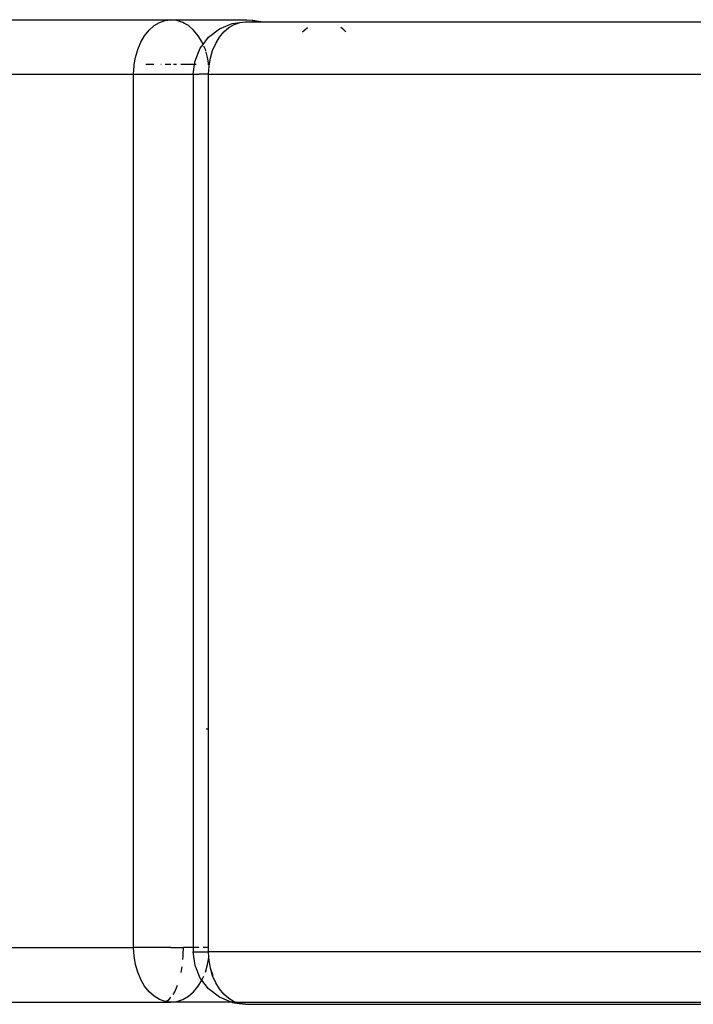
# Model space of a CAD drawing. Extents: x -25722 to 25467, y -13371 to 12897.
# Drawn here: x -19038 to -18729, y 1176 to 1627 of the extents above; entities that cross this region are included whole.
import ezdxf

# ---------------------------------------------------------------- set-up
doc = ezdxf.new("R2010")
doc.units = 0
doc.layers.get('0').update_dxf_attribs({"linetype": 'CONTINUOUS'})

msp = doc.modelspace()

# ---------------------------------------------------------------- linework, layer by layer
for p, q in [((-19201.88, 1626.66), (-18968.41, 1626.66)), ((-18978.46, 1621.89), (-18976.18, 1623.94)), ((-18976.18, 1623.94), (-18973.7, 1625.44)), ((-18973.7, 1625.44), (-18971.09, 1626.35)), ((-18971.09, 1626.35), (-18968.41, 1626.66)), ((-18965.65, 1626.35), (-18968.41, 1626.66)), ((-18968.41, 1626.66), (-18933.63, 1626.66)), ((-18962.95, 1625.44), (-18965.65, 1626.35)), ((-18962.16, 1624.99), (-18962.95, 1625.44)), ((-18960.39, 1623.94), (-18962.16, 1624.99)), ((-18958.02, 1621.89), (-18960.39, 1623.94)), ((-18946.19, 1622.44), (-18940.4, 1624.84)), ((-18941.89, 1623.04), (-18939.43, 1624.49)), ((-18940.4, 1624.84), (-18936.84, 1625.36)), ((-18940.4, 1624.84), (-18937.1, 1625.28)), ((-18939.43, 1624.49), (-18937.1, 1625.28)), ((-18937.1, 1625.28), (-18936.84, 1625.36)), ((-18936.84, 1625.36), (-18934.19, 1625.66)), ((-18934.19, 1625.66), (-18928.93, 1625.7)), ((-18933.63, 1626.66), (-18931.26, 1626.42)), ((-18931.26, 1626.42), (-18930.98, 1626.36)), ((-18930.98, 1626.36), (-18930.87, 1626.35)), ((-18927.36, 1625.66), (-18930.87, 1626.35)), ((-18930.87, 1626.35), (-18930.13, 1626.1)), ((-18930.13, 1626.1), (-18927.36, 1625.66)), ((-18930.13, 1626.1), (-18929.11, 1625.76)), ((-18929.11, 1625.76), (-18928.93, 1625.7)), ((-18928.93, 1625.7), (-18928.9, 1625.69)), ((-18928.9, 1625.69), (-18928.83, 1625.66)), ((-18928.83, 1625.66), (-18927.36, 1625.66)), ((-18927.2, 1625.67), (-18927.36, 1625.66)), ((-18927.2, 1625.67), (-18927.17, 1625.66)), ((-18927.17, 1625.66), (-18579.22, 1625.66)), ((-18982.25, 1616.35), (-18980.5, 1619.34)), ((-18980.5, 1619.34), (-18978.46, 1621.89)), ((-18955.91, 1619.34), (-18958.02, 1621.89)), ((-18954.11, 1616.35), (-18955.91, 1619.34)), ((-18951.16, 1618.63), (-18946.19, 1622.44)), ((-18946.19, 1618.63), (-18944.16, 1621.08)), ((-18944.16, 1621.08), (-18941.89, 1623.04)), ((-18908.1, 1621.08), (-18905.83, 1623.04)), ((-18889.17, 1622.05), (-18890.5, 1623.04)), ((-18888.22, 1621.08), (-18889.17, 1622.05)), ((-18983.65, 1613.01), (-18982.25, 1616.35)), ((-18954.97, 1613.66), (-18953.68, 1615.35)), ((-18953.68, 1615.35), (-18954.11, 1616.35)), ((-18953.68, 1615.35), (-18951.16, 1618.63)), ((-18949.31, 1612.56), (-18947.92, 1615.77)), ((-18947.92, 1615.77), (-18946.19, 1618.63)), ((-18984.68, 1609.39), (-18983.65, 1613.01)), ((-18957.37, 1607.87), (-18954.97, 1613.66)), ((-18952.66, 1613.01), (-18953.31, 1614.5)), ((-18952.42, 1612.19), (-18952.66, 1613.01)), ((-18951.6, 1609.39), (-18952.3, 1611.78)), ((-18950.33, 1609.08), (-18949.31, 1612.56)), ((-18985.51, 1601.66), (-18985.3, 1605.57)), ((-18985.3, 1605.57), (-18985.2, 1606.17)), ((-18985.2, 1606.17), (-18984.68, 1609.39)), ((-18985.11, 1606.17), (-18985.2, 1606.17)), ((-18976.22, 1606.17), (-18979.96, 1606.17)), ((-18972.92, 1606.17), (-18973.04, 1606.17)), ((-18968.41, 1606.17), (-18971.02, 1606.17)), ((-18965.81, 1606.17), (-18967.21, 1606.17)), ((-18957.59, 1606.17), (-18963.91, 1606.17)), ((-18958.19, 1601.66), (-18957.59, 1606.17)), ((-18957.59, 1606.17), (-18957.37, 1607.87)), ((-18956.87, 1606.17), (-18957.59, 1606.17)), ((-18951.06, 1606.17), (-18951.6, 1609.39)), ((-18951.06, 1606.17), (-18951.59, 1606.17)), ((-18950.95, 1605.57), (-18951.06, 1606.17)), ((-18950.95, 1605.57), (-18950.33, 1609.08)), ((-18950.95, 1605.43), (-18950.95, 1605.57)), ((-19211.45, 1601.66), (-18985.51, 1601.66)), ((-18985.51, 1601.66), (-18968.41, 1601.66)), ((-18985.51, 1201.66), (-18985.51, 1601.66)), ((-18968.41, 1601.66), (-18958.19, 1601.66)), ((-18958.19, 1601.66), (-18958.19, 1201.66)), ((-18958.19, 1601.66), (-18955.57, 1601.66)), ((-18953.6, 1601.66), (-18955.57, 1601.66)), ((-18951.16, 1601.66), (-18953.6, 1601.66)), ((-18951.16, 1601.66), (-18950.95, 1605.43)), ((-18951.16, 1601.66), (-18596.19, 1601.66)), ((-18951.16, 1301.66), (-18951.16, 1601.66)), ((-18951.16, 1301.66), (-18952.32, 1301.66)), ((-18951.16, 1201.66), (-18951.16, 1301.66)), ((-19211.45, 1201.66), (-18985.51, 1201.66)), ((-18985.3, 1197.75), (-18985.51, 1201.66)), ((-18968.41, 1201.66), (-18985.51, 1201.66)), ((-18968.41, 1201.66), (-18962.7, 1201.66)), ((-18962.8, 1198.45), (-18962.7, 1201.66)), ((-18958.19, 1201.66), (-18962.7, 1201.66)), ((-18958.19, 1201.66), (-18958.19, 1199.66)), ((-18955.57, 1201.66), (-18958.19, 1201.66)), ((-18951.16, 1201.66), (-18953.6, 1201.66)), ((-18951.16, 1199.66), (-18951.16, 1201.66)), ((-18984.68, 1193.93), (-18985.3, 1197.75)), ((-18962.96, 1196.21), (-18962.82, 1197.75)), ((-18962.82, 1197.75), (-18962.8, 1198.42)), ((-18957.37, 1193.45), (-18958.19, 1199.66)), ((-18958.19, 1199.66), (-18951.16, 1199.66)), ((-18951.6, 1193.93), (-18951.23, 1196.13)), ((-18951.21, 1196.27), (-18951.03, 1197.31)), ((-18596.19, 1199.66), (-18951.16, 1199.66)), ((-18951.03, 1197.31), (-18951.16, 1199.66)), ((-18950.95, 1195.91), (-18951.03, 1197.31)), ((-18950.33, 1192.24), (-18950.95, 1195.91)), ((-18983.65, 1190.31), (-18984.68, 1193.93)), ((-18963.75, 1190.31), (-18963.34, 1192.87)), ((-18954.97, 1187.66), (-18957.37, 1193.45)), ((-18952.65, 1190.37), (-18951.6, 1193.93)), ((-18949.31, 1188.76), (-18950.33, 1192.24)), ((-18949.07, 1188.76), (-18950.33, 1192.24)), ((-18982.25, 1186.97), (-18983.65, 1190.31)), ((-18980.5, 1183.98), (-18982.25, 1186.97)), ((-18963.78, 1190.17), (-18963.75, 1190.31)), ((-18955.91, 1183.98), (-18954.26, 1186.73)), ((-18954.26, 1186.73), (-18954.97, 1187.66)), ((-18954.26, 1186.73), (-18954.11, 1186.97)), ((-18951.16, 1182.69), (-18954.26, 1186.73)), ((-18954.11, 1186.97), (-18953.42, 1188.55)), ((-18947.92, 1185.55), (-18949.31, 1188.76)), ((-18978.46, 1181.43), (-18980.5, 1183.98)), ((-18966.65, 1181.43), (-18965.5, 1183.98)), ((-18965.5, 1183.98), (-18965.37, 1184.38)), ((-18958.02, 1181.43), (-18955.91, 1183.98)), ((-18946.19, 1178.88), (-18951.16, 1182.69)), ((-18946.19, 1182.69), (-18947.92, 1185.55)), ((-18944.16, 1180.24), (-18946.19, 1182.69)), ((-18976.18, 1179.38), (-18978.46, 1181.43)), ((-18973.7, 1177.88), (-18976.18, 1179.38)), ((-18971.09, 1176.97), (-18973.7, 1177.88)), ((-18970.77, 1176.97), (-18969.31, 1177.88)), ((-18969.31, 1177.88), (-18968.41, 1178.86)), ((-18967.46, 1180.14), (-18966.65, 1181.43)), ((-18965.65, 1176.97), (-18962.95, 1177.88)), ((-18962.95, 1177.88), (-18960.39, 1179.38)), ((-18960.39, 1179.38), (-18958.02, 1181.43)), ((-18940.84, 1176.66), (-18946.19, 1178.88)), ((-18941.89, 1178.28), (-18944.16, 1180.24)), ((-18939.43, 1176.83), (-18941.89, 1178.28)), ((-19201.88, 1176.66), (-18972.27, 1176.66)), ((-18972.27, 1176.66), (-18970.89, 1176.94)), ((-18972.27, 1176.66), (-18968.41, 1176.66)), ((-18970.89, 1176.94), (-18971.09, 1176.97)), ((-18970.89, 1176.94), (-18970.77, 1176.97)), ((-18968.41, 1176.66), (-18970.77, 1176.97)), ((-18968.41, 1176.66), (-18965.65, 1176.97)), ((-18940.84, 1176.66), (-18968.41, 1176.66)), ((-18940.4, 1176.48), (-18940.84, 1176.66)), ((-18938.92, 1176.66), (-18940.84, 1176.66)), ((-18940.4, 1176.48), (-18936.84, 1175.96)), ((-18940.4, 1176.48), (-18937.1, 1176.04)), ((-18938.92, 1176.66), (-18939.43, 1176.83)), ((-18937.1, 1176.04), (-18938.92, 1176.66)), ((-18938.92, 1176.66), (-18583.95, 1176.66)), ((-18936.84, 1175.96), (-18937.1, 1176.04)), ((-18937.1, 1176.04), (-18934.19, 1175.66)), ((-18934.19, 1175.66), (-18936.84, 1175.96)), ((-18934.19, 1175.66), (-18579.22, 1175.66))]:
    msp.add_line(p, q)

doc.saveas('drawing.dxf')
